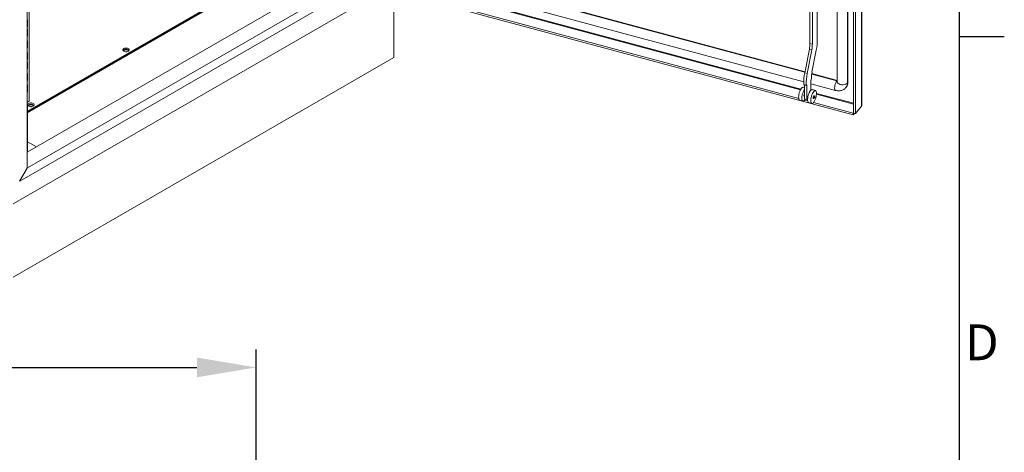
# Model space of a CAD drawing. Units: millimetres. Extents: x 63 to 4291, y 73 to 3057.
# Drawn here: x 3667 to 4216, y 1687 to 1928 of the extents above; entities that cross this region are included whole.
import ezdxf
from ezdxf.enums import TextEntityAlignment as Align

# ---------------------------------------------------------------- set-up
doc = ezdxf.new("R2010")
doc.units = ezdxf.units.MM
doc.header["$LTSCALE"] = 2
doc.header["$PDSIZE"] = -1
doc.layers.add('Dimensions', color=7, linetype='Continuous')
doc.layers.add('Title Block', color=7, linetype='Continuous')
doc.styles.add('ISO Proportional', font='ARIALN.TTF', dxfattribs={"width": 0.8})
doc.styles.get("Standard").update_dxf_attribs({"font": 'romans.shx', "width": 0.8})
doc.dimstyles.new('SLDDIMSTYLE2', dxfattribs={"dimscale": 10, "dimtxt": 2.5, "dimasz": 3.302, "dimexe": 1, "dimexo": 1, "dimgap": 0.926042, "dimtad": 1, "dimdec": 0, "dimrnd": 1e-09, "dimzin": 12, "dimdsep": 46, "dimtxsty": 'Standard', "dimcen": 2, "dimadec": 0, "dimazin": 3, "dimtfac": 1, "dimtdec": 0, "dimtmove": 0, "dimatfit": 0, "dimfxl": 1, "dimfrac": 2, "dimtolj": 1, "dimtzin": 12, "dimarcsym": 0})

# ---------------------------------------------------------------- blocks, each defined once
blk = doc.blocks.new('ISO A1 title block')
at = {"layer": 'Title Block'}
for p, q in [((820, 20), (820, 574)), ((820, 366.25), (825, 366.25))]:
    blk.add_line(p, q, dxfattribs=at)
at = {"layer": 'Title Block', "style": 'ISO Proportional'}
blk.add_text('D', height=4, dxfattribs=at).set_placement((822.5, 331.625), align=Align.MIDDLE)
at = {"layer": 'Title Block', "style": 'ISO Proportional', "flags": 8}
for tag, p in [('FILENAME', (747, 43)), ('DATE', (772, 43)), ('SCALE', (802, 43)), ('EDITION', (787, 23)), ('SHEET', (802, 23))]:
    blk.add_attdef(tag, text='', height=2.5, dxfattribs=at).set_placement(p, align=Align.MIDDLE_LEFT)
blk.add_attdef('DRAWING_NUMBER', text='', height=3, dxfattribs=at).set_placement((755, 25), align=Align.MIDDLE)
blk = doc.blocks.new('*D3')
at = {"layer": 'Defpoints', "color": 0, "transparency": 16777216}
for p in [(3799.28, 1733.87), (3435.28, 1538.21), (3799.28, 1538.21)]:
    blk.add_point(p, dxfattribs=at)
at = {"layer": 'Dimensions', "color": 0, "lineweight": -2, "transparency": 16777216}
for p, q in [((3435.28, 1548.21), (3435.28, 1743.87)), ((3799.28, 1548.21), (3799.28, 1743.87)), ((3468.3, 1733.87), (3766.26, 1733.87))]:
    blk.add_line(p, q, dxfattribs=at)
at = {"layer": 'Dimensions', "color": 0, "transparency": 16777216}
for points in [[(3468.3, 1739.37), (3468.3, 1728.36), (3435.28, 1733.87)], [(3766.26, 1739.37), (3766.26, 1728.36), (3799.28, 1733.87)]]:
    blk.add_solid(points, dxfattribs=at)
at = {"layer": 'Dimensions', "color": 0, "transparency": 16777216, "insert": (3621.2, 1768.13), "char_height": 25, "attachment_point": 2}
blk.add_mtext('\\A1;364', dxfattribs=at)

msp = doc.modelspace()

# ---------------------------------------------------------------- linework, layer by layer
at = {"color": 7, "linetype": 'Continuous', "lineweight": 18}
for p, q in [((4136.64, 1879.52), (4136.64, 2620.47)), ((4136.79, 1879.9), (4136.79, 2620.85)), ((4132.15, 2616.62), (4132.15, 1875.67)), ((4133.28, 2616.31), (4133.28, 1875.36)), ((4128.86, 1892.48), (4128.86, 2611.45)), ((4129.07, 1892.75), (4129.07, 2611.71)), ((3671.72, 2565.65), (3671.72, 1845.05)), ((3672.79, 2563.94), (3672.79, 1882.27)), ((4123.14, 2263.15), (4123.14, 1893.22)), ((4112.06, 2004.24), (4112.06, 1916.72)), ((4107.94, 1914.46), (4107.94, 2001.37)), ((4109.3, 1914.1), (4109.3, 2001.12)), ((3671.72, 1853.83), (3854.97, 1959.61)), ((3671.8, 1845.09), (3862.57, 1955.22)), ((3888.41, 1957.12), (4105.2, 1898.76)), ((3667.55, 1837.74), (3866.82, 1952.77)), ((3796.38, 1948.58), (3671.9, 1876.72)), ((3797.06, 1948.43), (3671.9, 1876.17)), ((3879.75, 1953.58), (4104.47, 1893.08)), ((3871.4, 1944.81), (3663.95, 1825.05)), ((3671.9, 1875.77), (3797.06, 1948.02)), ((4101.68, 1883.84), (3864.82, 1947.6)), ((4132.12, 1874.63), (3864.82, 1946.58)), ((3876.08, 1906.68), (3876.08, 1943.55)), ((3671.81, 1927.63), (3671.72, 1927.58)), ((3671.81, 1923.75), (3671.81, 1927.63)), ((3671.72, 1923.8), (3671.81, 1923.75)), ((3671.72, 1923.7), (3671.81, 1923.75)), ((3671.81, 1922.47), (3671.72, 1922.41)), ((3671.81, 1918.59), (3671.81, 1922.47)), ((3671.72, 1918.64), (3671.81, 1918.59)), ((3671.72, 1918.54), (3671.81, 1918.59)), ((3671.81, 1915.97), (3671.72, 1915.92)), ((3671.81, 1912.1), (3671.81, 1915.97)), ((3671.72, 1912.15), (3671.81, 1912.1)), ((3671.72, 1912.04), (3671.81, 1912.1)), ((4105.08, 1898.14), (4107.62, 1911.38)), ((4106.44, 1897.78), (4108.98, 1911.01)), ((4108.98, 1911.01), (4107.62, 1911.38)), ((4107.94, 1914.46), (4109.3, 1914.1)), ((4111.44, 1910.76), (4109.09, 1898.56)), ((3876.08, 1906.68), (3663.95, 1784.22)), ((3671.81, 1909.48), (3671.72, 1909.43)), ((3671.72, 1905.66), (3671.81, 1905.6)), ((3671.72, 1905.55), (3671.81, 1905.6)), ((3671.81, 1904.32), (3671.72, 1904.27)), ((3671.81, 1905.6), (3671.81, 1909.48)), ((3671.81, 1900.44), (3671.81, 1904.32)), ((3671.72, 1900.49), (3671.81, 1900.44)), ((3671.72, 1900.39), (3671.81, 1900.44)), ((3671.81, 1897.83), (3671.72, 1897.78)), ((3671.72, 1894), (3671.81, 1893.95)), ((3671.72, 1893.9), (3671.81, 1893.95)), ((3671.81, 1893.95), (3671.81, 1897.83)), ((4106.44, 1897.78), (4105.08, 1898.14)), ((4108.57, 1894.27), (4108.36, 1894.01)), ((4108.36, 1888.34), (4108.36, 1894.01)), ((4108.78, 1894.93), (4108.57, 1894.27)), ((4108.95, 1897.75), (4123.14, 1893.93)), ((3671.81, 1891.34), (3671.72, 1891.28)), ((3671.81, 1887.46), (3671.81, 1891.34)), ((4104.89, 1889.89), (4104.2, 1890.07)), ((4105.82, 1891.29), (4104.46, 1891.65)), ((4104.68, 1891.5), (4104.46, 1891.65)), ((4106.03, 1891.13), (4104.68, 1891.5)), ((4104.89, 1883.59), (4104.89, 1891.44)), ((4106.03, 1891.13), (4105.82, 1891.29)), ((4106.25, 1891.39), (4106.03, 1891.13)), ((4106.25, 1883.23), (4106.25, 1891.39)), ((4108.36, 1892.04), (4122.19, 1888.32)), ((4111, 1888.24), (4109.18, 1888.73)), ((4128.02, 1889.99), (4128.23, 1890.25)), ((4129.07, 1892.75), (4128.86, 1892.48)), ((3671.72, 1887.51), (3671.81, 1887.46)), ((3671.72, 1887.41), (3671.81, 1887.46)), ((4102.25, 1882.83), (4104.06, 1882.34)), ((4104.78, 1885), (4104.89, 1884.97)), ((4106.25, 1883.23), (4104.89, 1883.59)), ((4106.67, 1882.5), (4104.96, 1882.96)), ((4105.01, 1883.07), (4105.14, 1883.04)), ((4105.41, 1883.45), (4105.14, 1883.04)), ((4106.65, 1883.73), (4106.25, 1883.23)), ((4111.61, 1886.56), (4111.6, 1886.57)), ((3672.79, 1882.27), (3671.72, 1881.66)), ((3671.9, 1853.93), (3671.9, 1879.88)), ((4107.23, 1881.49), (4109.05, 1881)), ((4132.12, 1875.65), (4109.95, 1881.61)), ((4110, 1881.73), (4110.13, 1881.7)), ((4136.64, 1879.52), (4133.28, 1875.36)), ((4132.12, 1875.65), (4132.15, 1875.69)), ((4132.12, 1875.65), (4132.12, 1874.63)), ((4132.12, 1874.63), (4132.82, 1875.49)), ((4132.15, 1875.67), (4133.28, 1875.36)), ((3676.91, 1856.82), (3671.9, 1859.71)), ((3671.72, 1845.05), (3667.48, 1837.7)), ((3667.55, 1837.74), (3671.8, 1845.09)), ((3671.72, 1845.13), (3671.8, 1845.09)), ((3667.52, 1837.76), (3667.55, 1837.74))]:
    msp.add_line(p, q, dxfattribs=at)
at = {"color": 8, "linetype": 'Continuous', "lineweight": 18}
for p, q in [((3888.2, 1956.86), (4105.14, 1898.46)), ((3796.88, 1948.53), (3671.9, 1876.38)), ((3868.18, 1951.76), (4102.67, 1888.64)), ((4102.88, 1889.02), (3868.55, 1952.1)), ((4108.91, 1897.45), (4122.97, 1893.66)), ((4122.97, 1893.66), (4123.14, 1893.87)), ((4132.15, 1881.14), (4111.6, 1886.67)), ((4111.6, 1886.23), (4132.15, 1880.7)), ((3671.72, 1879.78), (3671.9, 1879.88))]:
    msp.add_line(p, q, dxfattribs=at)
at = {"color": 7, "linetype": 'Continuous', "lineweight": 18, "flags": 128}
for points in [[(3728.09, 1911.62), (3727.64, 1911.81), (3727.1, 1911.91), (3726.54, 1911.91), (3726, 1911.81), (3725.55, 1911.62), (3725.21, 1911.36), (3725.04, 1911.05), (3725.04, 1910.72), (3725.21, 1910.41), (3725.55, 1910.15), (3726, 1909.96), (3726.54, 1909.86), (3727.1, 1909.86), (3727.64, 1909.96), (3728.09, 1910.15), (3728.42, 1910.41), (3728.6, 1910.72), (3728.6, 1911.05), (3728.42, 1911.36), (3728.09, 1911.62)], [(3728.09, 1910.93), (3727.64, 1911.12), (3727.1, 1911.22), (3726.54, 1911.22), (3726, 1911.12), (3725.55, 1910.93), (3725.21, 1910.66), (3725.12, 1910.54)], [(3725.57, 1910.14), (3725.57, 1910.19), (3725.66, 1910.47), (3725.93, 1910.7), (3726.34, 1910.86), (3726.82, 1910.91), (3727.3, 1910.86), (3727.7, 1910.7)], [(3726.48, 1909.87), (3726.82, 1909.89), (3727.16, 1909.87)], [(3727.7, 1910.7), (3727.97, 1910.47), (3728.07, 1910.19), (3728.06, 1910.14)], [(3728.52, 1910.54), (3728.42, 1910.66), (3728.09, 1910.93)], [(4102.25, 1882.83), (4102.17, 1882.86), (4101.93, 1883.07), (4101.76, 1883.45), (4101.66, 1883.98), (4101.64, 1884.62), (4101.69, 1885.35), (4101.82, 1886.14), (4102.02, 1886.94), (4102.27, 1887.72), (4102.57, 1888.43), (4102.9, 1889.05), (4103.25, 1889.55), (4103.6, 1889.89), (4103.93, 1890.07), (4104.2, 1890.07)], [(4104.93, 1882.78), (4104.59, 1882.47), (4104.26, 1882.33), (4103.98, 1882.37), (4103.75, 1882.59), (4103.58, 1882.96), (4103.48, 1883.49), (4103.45, 1884.13), (4103.51, 1884.86), (4103.63, 1885.65), (4103.83, 1886.45), (4104.08, 1887.23), (4104.38, 1887.95), (4104.72, 1888.57), (4104.89, 1888.82)], [(4107.23, 1881.49), (4107.15, 1881.52), (4106.92, 1881.73), (4106.75, 1882.11), (4106.65, 1882.63), (4106.62, 1883.28), (4106.68, 1884.01), (4106.81, 1884.8), (4107, 1885.6), (4107.26, 1886.38), (4107.56, 1887.09), (4107.89, 1887.71), (4108.24, 1888.21), (4108.58, 1888.55), (4108.91, 1888.72), (4109.18, 1888.73)], [(4109.91, 1881.43), (4109.57, 1881.13), (4109.25, 1880.99), (4108.96, 1881.03), (4108.73, 1881.24), (4108.56, 1881.62), (4108.46, 1882.15), (4108.44, 1882.79), (4108.49, 1883.52), (4108.62, 1884.31), (4108.81, 1885.11), (4109.07, 1885.89), (4109.37, 1886.6), (4109.7, 1887.22), (4110.05, 1887.72), (4110.4, 1888.06), (4110.72, 1888.24), (4111.02, 1888.24), (4111.26, 1888.06), (4111.45, 1887.72), (4111.56, 1887.22), (4111.61, 1886.6)], [(4104.78, 1885), (4104.74, 1885.02), (4104.65, 1885.17), (4104.61, 1885.44)], [(4105.14, 1883.04), (4105.13, 1883.1), (4105.11, 1883.14), (4105.08, 1883.14), (4105.04, 1883.1), (4105, 1883.04), (4104.96, 1882.96), (4104.94, 1882.86), (4104.93, 1882.78)], [(4110.22, 1885.34), (4110.14, 1885.34), (4110.02, 1885.23), (4109.9, 1885.04), (4109.8, 1884.78), (4109.73, 1884.49), (4109.7, 1884.23), (4109.73, 1884.02), (4109.8, 1883.91), (4109.83, 1883.9)], [(4110.58, 1884.63), (4110.57, 1884.7), (4110.55, 1884.74), (4110.51, 1884.74), (4110.47, 1884.7), (4110.43, 1884.64), (4110.4, 1884.55), (4110.38, 1884.46), (4110.37, 1884.37), (4110.38, 1884.3), (4110.4, 1884.26), (4110.43, 1884.26), (4110.47, 1884.29), (4110.51, 1884.36), (4110.55, 1884.45), (4110.57, 1884.54), (4110.58, 1884.63)], [(4111.61, 1886.6), (4111.6, 1886.6), (4111.6, 1886.59), (4111.6, 1886.58), (4111.59, 1886.57), (4111.6, 1886.56), (4111.6, 1886.56), (4111.6, 1886.56), (4111.61, 1886.56)], [(3672.51, 1879.54), (3672.97, 1879.34), (3673.5, 1879.24), (3674.07, 1879.24), (3674.6, 1879.34), (3675.06, 1879.54), (3675.39, 1879.8), (3675.56, 1880.11), (3675.56, 1880.43), (3675.39, 1880.74), (3675.06, 1881.01), (3674.6, 1881.2), (3674.07, 1881.3), (3673.5, 1881.3), (3672.97, 1881.2), (3672.51, 1881.01), (3672.18, 1880.74), (3672.01, 1880.43), (3672.01, 1880.11), (3672.18, 1879.8), (3672.51, 1879.54)], [(3675.06, 1880.31), (3674.6, 1880.5), (3674.07, 1880.6), (3673.5, 1880.6), (3672.97, 1880.5), (3672.51, 1880.31), (3672.18, 1880.05), (3672.09, 1879.92)], [(3672.54, 1879.52), (3672.54, 1879.58), (3672.63, 1879.85), (3672.9, 1880.09), (3673.31, 1880.24), (3673.79, 1880.3), (3674.26, 1880.24), (3674.67, 1880.09)], [(3673.45, 1879.25), (3673.79, 1879.28), (3674.13, 1879.25)], [(3674.67, 1880.09), (3674.94, 1879.85), (3675.04, 1879.58), (3675.03, 1879.52)], [(3675.48, 1879.92), (3675.39, 1880.05), (3675.06, 1880.31)], [(4110.13, 1881.7), (4110.12, 1881.76), (4110.09, 1881.8), (4110.06, 1881.8), (4110.02, 1881.76), (4109.98, 1881.7), (4109.95, 1881.61), (4109.92, 1881.52), (4109.91, 1881.43)]]:
    msp.add_lwpolyline(points, dxfattribs=at)
at = {"color": 8, "linetype": 'Continuous', "lineweight": 18, "flags": 128}
for points in [[(4122.19, 1888.32), (4122.07, 1888.37), (4121.87, 1888.63), (4121.74, 1889.06), (4121.7, 1889.64), (4121.74, 1890.33), (4121.87, 1891.08), (4122.07, 1891.83), (4122.33, 1892.55), (4122.64, 1893.17), (4122.97, 1893.66)], [(4122.97, 1893.66), (4123.05, 1893.65), (4123.14, 1893.65)], [(4128.86, 1892.48), (4128.44, 1892.1), (4127.86, 1891.8), (4127.16, 1891.59), (4126.4, 1891.49), (4125.62, 1891.51), (4124.87, 1891.65), (4124.21, 1891.89), (4123.68, 1892.22), (4123.32, 1892.62), (4123.15, 1893.06), (4123.14, 1893.22)]]:
    msp.add_lwpolyline(points, dxfattribs=at)
at = {"color": 7, "linetype": 'Continuous', "lineweight": 18}
for centre, radius, start, end in [((4079.99, 1917.05), 32.07, 348.6989, 359.4158), ((4091.36, 1914.63), 16.59, 348.6989, 359.4158), ((4092.71, 1914.27), 16.59, 348.6989, 359.4158), ((4135.5, 1892), 31.04, 168.5765, 180.6314), ((4136.86, 1891.63), 31.04, 168.5765, 180.6314), ((4124.31, 1895.45), 15.53, 168.428, 181.9124), ((4125.19, 1892.65), 3.88, 321.6685, 1.3921), ((4107.22, 1885.38), 2.6, 153.5181, 178.6763), ((4102.34, 1886.72), 9.26, 327.1579, 359.0255), ((3671.2, 1879.94), 0.705, 355.5551, 41.7418)]:
    msp.add_arc(centre, radius, start, end, dxfattribs=at)
at = {"color": 8, "linetype": 'Continuous', "lineweight": 18}
msp.add_arc((4124.98, 1892.39), 3.88, 321.5419, 1.3949, dxfattribs=at)
at = {"color": 7, "linetype": 'Continuous', "lineweight": 18}
for points, knots in [([(4122.19, 1888.32), (4122.4, 1888.26), (4122.94, 1888.13), (4123.8, 1888.06), (4124.73, 1888.12), (4125.59, 1888.32), (4126.42, 1888.65), (4127.18, 1889.14), (4127.72, 1889.6), (4127.95, 1889.91), (4128, 1889.99)], [0, 0, 0, 0, 0.098737, 0.255052, 0.395335, 0.532856, 0.667865, 0.814413, 0.95742, 1, 1, 1, 1]), ([(4109.83, 1883.9), (4109.89, 1883.89), (4110, 1883.87), (4110.19, 1883.92), (4110.36, 1884.04), (4110.47, 1884.19), (4110.54, 1884.34), (4110.59, 1884.51), (4110.61, 1884.68), (4110.59, 1884.87), (4110.53, 1885.06), (4110.44, 1885.21), (4110.32, 1885.31), (4110.25, 1885.33), (4110.22, 1885.35)], [0, 0, 0, 0, 0.087973, 0.164219, 0.280742, 0.363855, 0.437131, 0.505756, 0.599365, 0.66955, 0.758999, 0.869181, 0.93226, 1, 1, 1, 1]), ([(4136.64, 1879.52), (4136.73, 1879.65), (4136.82, 1879.8), (4136.78, 1879.94), (4136.78, 1879.96)], [0, 0, 0, 0, 0.900803, 1, 1, 1, 1])]:
    msp.add_open_spline(points, degree=3, knots=knots, dxfattribs=at)

# ---------------------------------------------------------------- block references
at = {"layer": 'Title Block', "xscale": 5, "yscale": 5, "zscale": 5}
msp.add_blockref('ISO A1 title block', (91.27, 87.14), dxfattribs=at)

# ---------------------------------------------------------------- dimensions: what is measured, and where the dimension line sits
at = {"layer": 'Dimensions'}
dim = msp.add_linear_dim(base=(3799.28, 1733.87), p1=(3435.28, 1538.21), p2=(3799.28, 1538.21), dimstyle='SLDDIMSTYLE2', dxfattribs=at)
dim.commit()
dim.dimension.update_dxf_attribs({"geometry": '*D3', "text_midpoint": (3621.2, 1733.87), "dimtype": 160})

doc.saveas('drawing.dxf')
